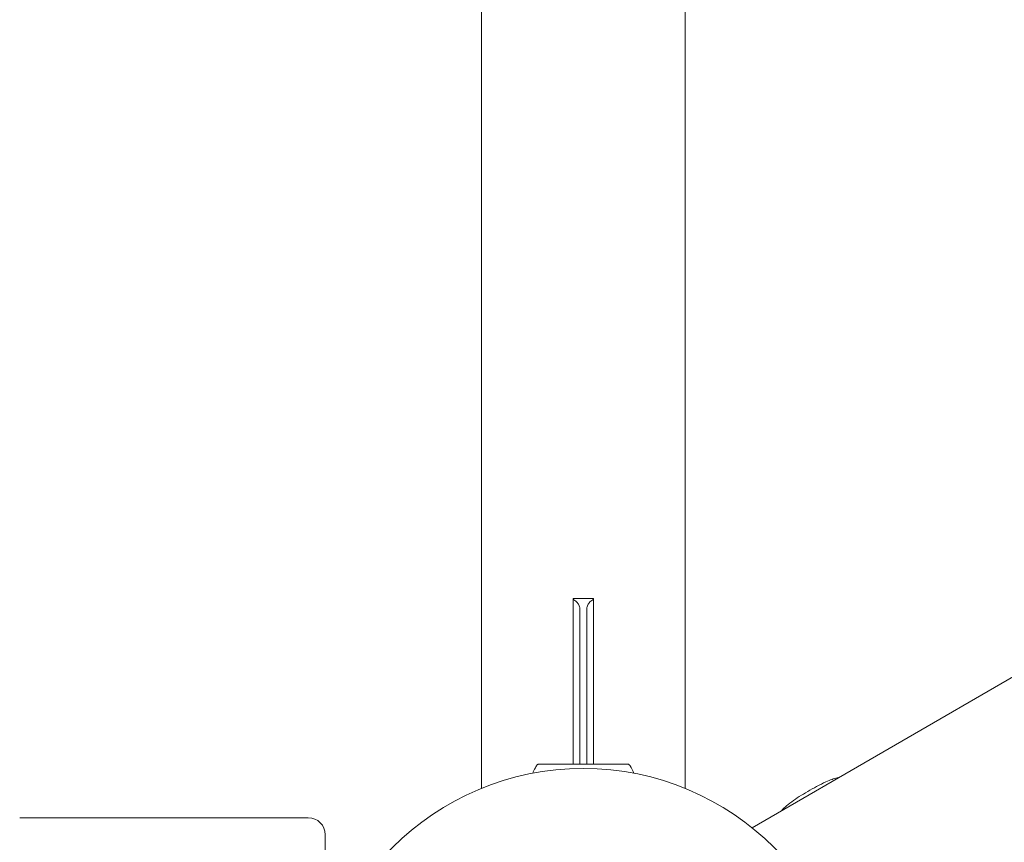
# Model space of a CAD drawing. Units: millimetres. Extents: x -2700 to 7561, y -3000 to 7740.
# Drawn here: x 914 to 1204, y 3298 to 3540 of the extents above; entities that cross this region are included whole.
import ezdxf

# ---------------------------------------------------------------- set-up
doc = ezdxf.new("R2010")
doc.units = ezdxf.units.MM
doc.header["$MEASUREMENT"] = 0

msp = doc.modelspace()

# ---------------------------------------------------------------- linework, layer by layer
at = {"color": 0, "linetype": 'Continuous', "lineweight": 0}
for p, q in [((1050, 6066.38), (1050, 3313.62)), ((1110, 3313.62), (1110, 6066.38)), ((1815.85, 3698.9), (1129.69, 3302.06)), ((1077, 3369.3), (1077, 3369.6)), ((1083, 3369.6), (1077, 3369.6)), ((1077, 3369.3), (1077, 3320.82)), ((1083, 3369.6), (1083, 3369.3)), ((1083, 3320.82), (1083, 3369.3)), ((1079, 3320.82), (1079, 3366.31)), ((1081, 3366.31), (1081, 3320.82)), ((1066.75, 3320.77), (1066.75, 3320.82)), ((1093.25, 3320.77), (1093.25, 3320.82)), ((999, 3305), (914, 3305)), ((1004, 3263.5), (1004, 3300))]:
    msp.add_line(p, q, dxfattribs=at)
msp.add_circle((1080, 3240), 79.5, dxfattribs=at)
msp.add_arc((999, 3300), 5, 360, 90, dxfattribs=at)
at = {"color": 0, "linetype": 'Continuous', "lineweight": 0, "extrusion": (2.2602e-16, 1.30067e-24, -1)}
msp.add_ellipse((1080, 3320.82), major_axis=(-13.25, 0), ratio=0.000006, start_param=0, end_param=3.141593, dxfattribs=at)
at = {"color": 0, "linetype": 'Continuous', "lineweight": 0}
for points, knots in [([(1077, 3369.3), (1077.07, 3369.27), (1077.15, 3369.23), (1077.61, 3368.98), (1077.97, 3368.68), (1078.47, 3368.06), (1078.66, 3367.75), (1078.93, 3367.05), (1079, 3366.67), (1079, 3366.31)], [0.1304154, 0.1304154, 0.1304154, 0.1304154, 0.1605469, 0.1605469, 0.3210937, 0.3210937, 0.4305246, 0.4305246, 0.5399555, 0.5399555, 0.5399555, 0.5399555]), ([(1081, 3366.31), (1081, 3366.67), (1081.07, 3367.05), (1081.34, 3367.75), (1081.53, 3368.06), (1082.03, 3368.68), (1082.39, 3368.98), (1082.85, 3369.23), (1082.93, 3369.27), (1083, 3369.3)], [1.6606207, 1.6606207, 1.6606207, 1.6606207, 1.7700516, 1.7700516, 1.8794825, 1.8794825, 2.0400294, 2.0400294, 2.0701608, 2.0701608, 2.0701608, 2.0701608]), ([(1066.75, 3320.77), (1066.74, 3320.76), (1066.72, 3320.76), (1066.68, 3320.74), (1066.65, 3320.73), (1066.6, 3320.7), (1066.56, 3320.68), (1066.48, 3320.63), (1066.44, 3320.6), (1066.32, 3320.5), (1066.26, 3320.42), (1066.2, 3320.32)], [0.76638967412, 0.76638967412, 0.76638967412, 0.76638967412, 0.76639357057, 0.76639357057, 0.76639746702, 0.76639746702, 0.76640136347, 0.76640136347, 0.76640525992, 0.76640525992, 0.76640915638, 0.76640915638, 0.76640915638, 0.76640915638]), ([(1068.95, 3320.77), (1068.91, 3320.77), (1068.54, 3320.77), (1067.9, 3320.77), (1067.69, 3320.76), (1067.15, 3320.76), (1066.91, 3320.76), (1066.77, 3320.76), (1066.75, 3320.76), (1066.75, 3320.77)], [-0.7260908, -0.7260908, -0.7260908, -0.7260908, -0.5452044, -0.5452044, -0.4343149, -0.4343149, -0.2122564, -0.2122564, -0.1271314, -0.1271314, -0.1271314, -0.1271314]), ([(1069.43, 3320.77), (1069.35, 3320.77), (1069.27, 3320.77), (1069.11, 3320.77), (1069.03, 3320.77), (1068.95, 3320.77)], [-0.08256828, -0.08256828, -0.08256828, -0.08256828, -0.0412753, -0.0412753, 0, 0, 0, 0]), ([(1077.36, 3320.77), (1077.28, 3320.77), (1076.64, 3320.77), (1075.29, 3320.77), (1074.78, 3320.76), (1073.31, 3320.76), (1072.39, 3320.76), (1070.79, 3320.77), (1070.1, 3320.77), (1069.47, 3320.77), (1069.45, 3320.77), (1069.43, 3320.77)], [-0.7260908, -0.7260908, -0.7260908, -0.7260908, -0.5452044, -0.5452044, -0.4343149, -0.4343149, -0.2122564, -0.2122564, -0.0091929, -0.0091929, 0, 0, 0, 0]), ([(1078.18, 3320.77), (1078.04, 3320.77), (1077.9, 3320.77), (1077.63, 3320.77), (1077.5, 3320.77), (1077.36, 3320.77)], [-0.08256828, -0.08256828, -0.08256828, -0.08256828, -0.0412753, -0.0412753, 0, 0, 0, 0]), ([(1087.32, 3320.77), (1087.25, 3320.77), (1086.71, 3320.77), (1085.43, 3320.77), (1084.93, 3320.76), (1083.39, 3320.76), (1082.33, 3320.76), (1080.25, 3320.77), (1079.26, 3320.77), (1078.25, 3320.77), (1078.21, 3320.77), (1078.18, 3320.77)], [-0.7260908, -0.7260908, -0.7260908, -0.7260908, -0.5452044, -0.5452044, -0.4343149, -0.4343149, -0.2122564, -0.2122564, -0.0091929, -0.0091929, 0, 0, 0, 0]), ([(1087.99, 3320.77), (1087.88, 3320.77), (1087.77, 3320.77), (1087.54, 3320.77), (1087.43, 3320.77), (1087.32, 3320.77)], [-0.08256828, -0.08256828, -0.08256828, -0.08256828, -0.0412753, -0.0412753, 0, 0, 0, 0]), ([(1092.98, 3320.77), (1092.97, 3320.77), (1092.85, 3320.77), (1092.39, 3320.77), (1092.19, 3320.76), (1091.49, 3320.76), (1090.9, 3320.76), (1089.57, 3320.77), (1088.86, 3320.77), (1088.05, 3320.77), (1088.01, 3320.77), (1087.99, 3320.77)], [-0.7260908, -0.7260908, -0.7260908, -0.7260908, -0.5452044, -0.5452044, -0.4343149, -0.4343149, -0.2122564, -0.2122564, -0.0091929, -0.0091929, 0, 0, 0, 0]), ([(1093.12, 3320.77), (1093.1, 3320.77), (1093.08, 3320.77), (1093.04, 3320.77), (1093.01, 3320.77), (1092.98, 3320.77)], [-0.08256828, -0.08256828, -0.08256828, -0.08256828, -0.0412753, -0.0412753, 0, 0, 0, 0]), ([(1093.25, 3320.77), (1093.25, 3320.77), (1093.21, 3320.77), (1093.13, 3320.77), (1093.13, 3320.77), (1093.12, 3320.77)], [-0.1211867, -0.1211867, -0.1211867, -0.1211867, -0.0091929, -0.0091929, 0, 0, 0, 0]), ([(1093.8, 3320.32), (1093.75, 3320.41), (1093.69, 3320.48), (1093.58, 3320.58), (1093.53, 3320.62), (1093.45, 3320.68), (1093.42, 3320.7), (1093.36, 3320.72), (1093.33, 3320.74), (1093.29, 3320.75), (1093.27, 3320.76), (1093.25, 3320.77)], [0.76641834131, 0.76641834131, 0.76641834131, 0.76641834131, 0.76642172544, 0.76642172544, 0.76642562195, 0.76642562195, 0.76642951846, 0.76642951846, 0.76643341497, 0.76643341497, 0.76643782387, 0.76643782387, 0.76643782387, 0.76643782387]), ([(1065.1, 3318.09), (1065.33, 3318.62), (1065.58, 3319.18), (1065.98, 3319.93), (1066.08, 3320.12), (1066.2, 3320.32)], [3.657872, 3.657872, 3.657872, 3.657872, 5.576148, 5.576148, 6.259331, 6.259331, 6.259331, 6.259331]), ([(1155.19, 3316.81), (1155.06, 3316.79), (1154.93, 3316.77), (1154.21, 3316.63), (1153.76, 3316.48), (1152.69, 3316.09), (1152.08, 3315.83), (1150.59, 3315.15), (1149.67, 3314.69), (1147.87, 3313.74), (1146.98, 3313.25), (1145.26, 3312.24), (1144.41, 3311.73), (1142.81, 3310.71), (1142.06, 3310.2), (1140.64, 3309.18), (1140, 3308.69), (1139.1, 3307.87), (1138.8, 3307.58), (1138.44, 3307.12)], [4.979511, 4.979511, 4.979511, 4.979511, 5.02786, 5.02786, 5.277468, 5.277468, 5.578168, 5.578168, 5.963674, 5.963674, 6.308671, 6.308671, 6.648149, 6.648149, 6.995106, 6.995106, 7.382258, 7.382258, 7.586859, 7.586859, 7.586859, 7.586859])]:
    msp.add_open_spline(points, degree=3, knots=knots, dxfattribs=at)
for points in [[(1093.8, 3320.32), (1094.23, 3319.58), (1094.59, 3318.81), (1094.9, 3318.09)], [(1094.76, 3318.33), (1094.8, 3318.25), (1094.83, 3318.17), (1094.87, 3318.1)]]:
    msp.add_open_spline(points, degree=3, dxfattribs=at)

doc.saveas('drawing.dxf')
